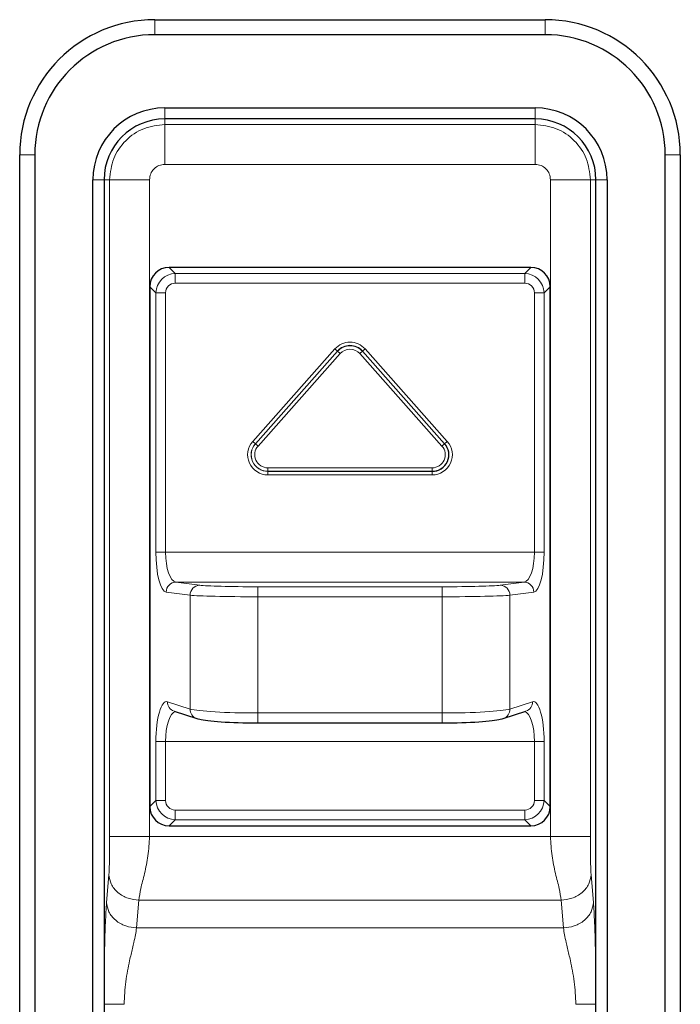
# Model space of a CAD drawing. Units: millimetres. Extents: x 0 to 210, y 0 to 297.
# Drawn here: x 56 to 60, y 270 to 275 of the extents above; entities that cross this region are included whole.
import ezdxf

# ---------------------------------------------------------------- set-up
doc = ezdxf.new("R2010")
doc.units = ezdxf.units.MM

msp = doc.modelspace()

# ---------------------------------------------------------------- linework, layer by layer
at = {"color": 7, "linetype": 'Continuous', "lineweight": 25}
for p, q in [((56.98574, 274.55682), (58.93574, 274.55682)), ((58.93574, 274.48182), (56.98574, 274.48182)), ((57.03574, 274.11604), (58.88574, 274.11604)), ((58.88574, 274.06059), (57.03574, 274.06059)), ((56.31074, 268.23182), (56.31074, 273.88182)), ((56.38574, 273.88182), (56.38574, 268.23182)), ((59.53574, 268.23182), (59.53574, 273.88182)), ((59.61074, 273.88182), (59.61074, 268.23182)), ((56.67653, 268.35682), (56.67653, 273.75682)), ((56.73198, 273.75682), (56.73198, 268.35682)), ((59.18951, 268.35682), (59.18951, 273.75682)), ((59.24496, 273.75682), (59.24496, 268.35682)), ((58.86415, 273.31857), (57.05734, 273.31857)), ((56.96074, 273.22198), (56.96074, 270.62467)), ((58.96074, 270.62467), (58.96074, 273.22198)), ((57.08204, 271.10048), (57.19477, 271.06367)), ((58.72671, 271.06367), (58.83944, 271.10048)), ((57.50007, 271.04174), (58.42142, 271.04174)), ((57.05734, 270.52807), (58.86415, 270.52807))]:
    msp.add_line(p, q, dxfattribs=at)
at = {"color": 8, "linetype": 'Continuous', "lineweight": 18}
for p, q in [((56.98574, 274.55682), (56.98574, 274.48182)), ((58.93574, 274.55682), (58.93574, 274.48182)), ((57.03574, 274.06059), (57.03574, 274.11604)), ((58.88574, 274.06059), (58.88574, 274.11604)), ((57.03574, 274.03304), (57.03574, 274.06059)), ((57.03574, 274.03304), (58.88574, 274.03304)), ((58.88574, 274.03304), (58.88574, 274.06059)), ((56.31074, 273.88182), (56.38574, 273.88182)), ((59.61074, 273.88182), (59.53574, 273.88182)), ((58.88574, 273.83332), (57.03574, 273.83332)), ((56.73198, 273.75682), (56.67653, 273.75682)), ((56.75952, 273.75682), (56.73198, 273.75682)), ((56.75952, 270.47407), (56.75952, 273.75682)), ((56.95925, 273.75682), (56.95925, 270.47407)), ((58.96224, 270.47407), (58.96224, 273.75682)), ((59.16196, 273.75682), (59.16196, 270.47407)), ((59.16196, 273.75682), (59.18951, 273.75682)), ((59.18951, 273.75682), (59.24496, 273.75682)), ((57.05734, 273.31857), (57.0876, 273.28831)), ((57.0876, 273.24001), (57.0876, 273.28831)), ((57.0876, 273.28831), (58.83389, 273.28831)), ((58.83389, 273.28831), (58.86415, 273.31857)), ((58.83389, 273.24001), (58.83389, 273.28831)), ((58.83389, 273.24001), (57.0876, 273.24001)), ((56.99101, 273.19172), (56.96074, 273.22198)), ((56.99101, 271.89582), (56.99101, 273.19172)), ((56.99101, 273.19172), (57.0393, 273.19172)), ((57.0393, 273.19172), (57.0393, 271.89582)), ((58.88219, 273.19172), (58.93048, 273.19172)), ((58.88219, 271.89582), (58.88219, 273.19172)), ((58.96074, 273.22198), (58.93048, 273.19172)), ((58.93048, 273.19172), (58.93048, 271.89582)), ((57.4748, 272.44916), (57.88555, 272.91131)), ((57.89861, 272.8997), (57.48786, 272.43755)), ((57.48813, 272.43731), (57.89888, 272.89946)), ((57.91194, 272.88785), (57.50119, 272.4257)), ((57.88555, 272.91131), (57.89861, 272.8997)), ((57.89888, 272.89946), (57.89861, 272.8997)), ((57.89888, 272.89946), (57.91194, 272.88785)), ((58.02261, 272.89946), (58.00955, 272.88785)), ((58.4203, 272.4257), (58.00955, 272.88785)), ((58.02261, 272.89946), (58.02288, 272.8997)), ((58.02261, 272.89946), (58.43336, 272.43731)), ((58.03594, 272.91131), (58.02288, 272.8997)), ((58.43363, 272.43755), (58.02288, 272.8997)), ((58.03594, 272.91131), (58.44669, 272.44916)), ((57.48786, 272.43755), (57.4748, 272.44916)), ((58.44669, 272.44916), (58.43363, 272.43755)), ((57.48813, 272.43731), (57.48786, 272.43755)), ((57.48813, 272.43731), (57.50119, 272.4257)), ((58.4203, 272.4257), (58.43336, 272.43731)), ((58.43336, 272.43731), (58.43363, 272.43755)), ((57.54999, 272.31703), (58.37149, 272.31703)), ((57.54999, 272.31703), (57.54999, 272.29955)), ((58.37149, 272.29955), (57.54999, 272.29955)), ((57.54999, 272.29955), (57.54999, 272.29919)), ((57.54999, 272.29919), (58.37149, 272.29919)), ((57.54999, 272.29919), (57.54999, 272.28172)), ((58.37149, 272.31703), (58.37149, 272.29955)), ((58.37149, 272.29955), (58.37149, 272.29919)), ((58.37149, 272.29919), (58.37149, 272.28172)), ((58.37149, 272.28172), (57.54999, 272.28172)), ((56.99101, 271.89582), (57.0393, 271.89582)), ((57.0393, 271.89582), (58.88219, 271.89582)), ((58.88219, 271.89582), (58.93048, 271.89582)), ((57.09102, 271.74591), (57.21029, 271.73036)), ((58.83047, 271.74591), (57.09102, 271.74591)), ((57.50007, 271.67263), (57.50007, 271.7226)), ((57.50007, 271.7226), (58.42142, 271.7226)), ((58.42142, 271.67263), (58.42142, 271.7226)), ((58.71119, 271.73036), (58.83047, 271.74591)), ((57.162, 271.68039), (57.04273, 271.69594)), ((57.162, 271.1112), (57.162, 271.68039)), ((58.42142, 271.67263), (57.50007, 271.67263)), ((57.50007, 271.67263), (57.50007, 271.09174)), ((58.42142, 271.09174), (58.42142, 271.67263)), ((58.87876, 271.69594), (58.75949, 271.68039)), ((58.75949, 271.68039), (58.75949, 271.1112)), ((57.04927, 271.14801), (57.162, 271.1112)), ((58.75949, 271.1112), (58.87222, 271.14801)), ((57.50007, 271.09174), (58.42142, 271.09174)), ((57.50007, 271.04174), (57.50007, 271.09174)), ((58.42142, 271.04174), (58.42142, 271.09174)), ((56.99101, 270.65493), (56.99101, 270.94877)), ((56.99101, 270.94877), (57.0393, 270.94877)), ((58.88219, 270.94877), (57.0393, 270.94877)), ((57.0393, 270.94877), (57.0393, 270.65493)), ((58.88219, 270.94877), (58.93048, 270.94877)), ((58.88219, 270.65493), (58.88219, 270.94877)), ((58.93048, 270.94877), (58.93048, 270.65493)), ((56.96074, 270.62467), (56.99101, 270.65493)), ((56.99101, 270.65493), (57.0393, 270.65493)), ((58.88219, 270.65493), (58.93048, 270.65493)), ((58.93048, 270.65493), (58.96074, 270.62467)), ((57.0876, 270.60663), (58.83389, 270.60663)), ((57.0876, 270.55834), (57.0876, 270.60663)), ((58.83389, 270.55834), (58.83389, 270.60663)), ((57.0876, 270.55834), (57.05734, 270.52807)), ((58.83389, 270.55834), (57.0876, 270.55834)), ((58.86415, 270.52807), (58.83389, 270.55834)), ((58.96224, 270.47407), (56.95925, 270.47407)), ((56.74482, 270.14442), (56.75646, 270.28326)), ((59.16502, 270.28326), (59.17667, 270.14442)), ((56.90626, 270.15605), (56.89461, 270.01722)), ((56.90626, 270.15605), (59.01523, 270.15605)), ((59.02687, 270.01722), (59.01523, 270.15605)), ((59.02687, 270.01722), (56.89461, 270.01722))]:
    msp.add_line(p, q, dxfattribs=at)
at = {"color": 7, "linetype": 'Continuous', "lineweight": 25, "flags": 128}
for points in [[(57.19477, 271.06367), (57.20074, 271.06215), (57.21029, 271.06139)], [(58.71119, 271.06139), (58.72075, 271.06215), (58.72671, 271.06367)]]:
    msp.add_lwpolyline(points, dxfattribs=at)
at = {"color": 7, "linetype": 'Continuous', "lineweight": 25}
for centre, radius, start, end in [((56.98574, 273.88182), 0.675, 90, 180), ((58.93574, 273.88182), 0.675, 0, 90), ((56.98574, 273.88182), 0.6, 90, 180), ((58.93574, 273.88182), 0.6, 0, 90), ((57.03574, 273.75682), 0.35922, 90, 180), ((58.88574, 273.75682), 0.35922, 0, 90), ((57.03574, 273.75682), 0.30376, 90, 180), ((58.88574, 273.75682), 0.30376, 0, 90), ((57.96074, 272.84447), 0.08313, 41.63, 138.37), ((58.37149, 272.38232), 0.08313, 270, 41.63)]:
    msp.add_arc(centre, radius, start, end, dxfattribs=at)
at = {"color": 8, "linetype": 'Continuous', "lineweight": 18}
for centre, radius, start, end in [((57.96074, 272.84447), 0.10061, 41.63, 138.37), ((57.96074, 272.84447), 0.08277, 41.63, 138.37), ((57.96074, 272.84447), 0.0653, 41.63, 138.37), ((57.54999, 272.38232), 0.10061, 138.37, 270), ((58.37149, 272.38232), 0.10061, 270, 41.63), ((57.54999, 272.38232), 0.08313, 138.37, 270), ((57.54999, 272.38232), 0.08277, 138.37, 270), ((57.54999, 272.38232), 0.0653, 138.37, 270), ((58.37149, 272.38232), 0.08277, 270, 41.63), ((58.37149, 272.38232), 0.0653, 270, 41.63), ((57.09241, 271.69625), 0.04968, 91.59599, 180.35506), ((57.21168, 271.6807), 0.04968, 91.59599, 180.35506), ((58.70981, 271.6807), 0.04968, 359.64494, 88.40401), ((58.82908, 271.69625), 0.04968, 359.64494, 88.40401), ((57.0974, 271.14613), 0.04817, 177.77206, 251.40813), ((57.21013, 271.10933), 0.04817, 177.77206, 251.40813), ((58.71109, 271.10951), 0.04843, 288.82438, 1.99543), ((58.82382, 271.14632), 0.04843, 288.82438, 1.99543)]:
    msp.add_arc(centre, radius, start, end, dxfattribs=at)
at = {"color": 7, "linetype": 'Continuous', "lineweight": 25}
for centre, major_axis, ratio, start_param, end_param in [((57.06427, 273.21504), (-0.07562, 0.07562), 0.9351131, 5.5313059, 7.0350647), ((58.85722, 273.21504), (0.07562, 0.07562), 0.9351131, 5.5313059, 7.0350647), ((57.50007, 271.06818), (0.3, 0), 0.0874887, 3.403392, 4.712389), ((58.42142, 271.06818), (0.3, 0), 0.0874887, 4.712389, 6.0213859), ((57.06427, 270.6316), (-0.07562, -0.07562), 0.9351131, 5.5313059, 7.0350647), ((58.85722, 270.6316), (0.07562, -0.07562), 0.9351131, 5.5313059, 7.0350647)]:
    msp.add_ellipse(centre, major_axis=major_axis, ratio=ratio, start_param=start_param, end_param=end_param, dxfattribs=at)
at = {"color": 8, "linetype": 'Continuous', "lineweight": 18}
for centre, major_axis, ratio, start_param, end_param in [((57.09107, 273.18825), (0.07087, -0.07087), 0.9977538, 2.3897132, 3.8934721), ((58.83042, 273.18825), (0.07087, 0.07087), 0.9977538, 5.5313059, 7.0350647), ((57.09107, 273.18825), (-0.03781, 0.03781), 0.9351131, 5.5313059, 7.0350647), ((58.83042, 273.18825), (0.03781, 0.03781), 0.9351131, 5.5313059, 7.0350647), ((57.0446, 271.89582), (0, 0.2), 0.2679492, 1.5707963, 3.1066861), ((57.09289, 271.89582), (0, 0.15), 0.3572656, 1.5707963, 3.1066861), ((58.8286, 271.89582), (0, 0.15), 0.3572656, 3.1764992, 4.712389), ((58.87689, 271.89582), (0, 0.2), 0.2679492, 3.1764992, 4.712389), ((57.50007, 271.73308), (0.3, 0), 0.0349208, 3.403392, 4.712389), ((58.42142, 271.73308), (0.3, 0), 0.0349208, 4.712389, 6.0213859), ((57.50007, 271.68311), (0.35, 0), 0.0299321, 3.403392, 4.712389), ((58.42142, 271.68311), (0.35, 0), 0.0299321, 4.712389, 6.0213859), ((57.0446, 270.94877), (0, 0.2), 0.2679492, 6.1959188, 7.8539816), ((57.50007, 271.11799), (0.35, 0), 0.0749903, 3.403392, 4.712389), ((58.42142, 271.11799), (0.35, 0), 0.0749903, 4.712389, 6.0213859), ((58.87689, 270.94877), (0, 0.2), 0.2679492, 4.712389, 6.3704518), ((57.09289, 270.94877), (0, 0.15), 0.3572656, 0.0784901, 1.5707963), ((58.8286, 270.94877), (0, 0.15), 0.3572656, 4.712389, 6.2046953), ((57.09107, 270.6584), (0.07087, 0.07087), 0.9977538, 2.3897132, 3.8934721), ((57.09107, 270.6584), (-0.03781, -0.03781), 0.9351131, 5.5313059, 7.0350647), ((58.83042, 270.6584), (0.03781, -0.03781), 0.9351131, 5.5313059, 7.0350647), ((58.83042, 270.6584), (0.07087, -0.07087), 0.9977538, 5.5313059, 7.0350647)]:
    msp.add_ellipse(centre, major_axis=major_axis, ratio=ratio, start_param=start_param, end_param=end_param, dxfattribs=at)
for points in [[(56.75952, 273.75682), (56.76368, 273.79302), (56.77198, 273.86541), (56.83586, 273.95671), (56.92716, 274.02059), (56.99955, 274.02889), (57.03574, 274.03304)], [(58.88574, 274.03304), (58.92194, 274.02889), (58.99433, 274.02059), (59.08563, 273.95671), (59.14951, 273.86541), (59.15781, 273.79302), (59.16196, 273.75682)], [(57.03574, 273.83332), (57.02572, 273.83217), (57.00567, 273.82987), (56.98039, 273.81218), (56.9627, 273.78689), (56.9604, 273.76685), (56.95925, 273.75682)], [(58.96224, 273.75682), (58.96109, 273.76685), (58.95879, 273.78689), (58.9411, 273.81218), (58.91581, 273.82987), (58.89577, 273.83217), (58.88574, 273.83332)], [(56.73252, 269.63559), (56.73458, 269.63559), (56.73871, 269.63559), (56.76205, 269.63559), (56.79438, 269.63559), (56.81972, 269.63559), (56.83238, 269.63559)], [(59.0891, 269.63559), (59.10177, 269.63559), (59.1271, 269.63559), (59.15944, 269.63559), (59.18278, 269.63559), (59.1869, 269.63559), (59.18897, 269.63559)]]:
    msp.add_open_spline(points, degree=3, dxfattribs=at)
for points, knots in [([(57.03574, 273.83332), (57.03574, 273.8577), (57.03574, 273.90833), (57.03574, 273.97424), (57.03574, 274.02111), (57.03574, 274.02916), (57.03574, 274.03304)], [0, 0, 0, 0, 0.2407727, 0.5, 0.7592273, 1, 1, 1, 1]), ([(58.88574, 273.83332), (58.88574, 273.8577), (58.88574, 273.90833), (58.88574, 273.97424), (58.88574, 274.02111), (58.88574, 274.02916), (58.88574, 274.03304)], [0, 0, 0, 0, 0.2407727, 0.5, 0.7592273, 1, 1, 1, 1]), ([(56.75952, 273.75682), (56.7634, 273.75682), (56.77146, 273.75682), (56.81833, 273.75682), (56.88423, 273.75682), (56.93487, 273.75682), (56.95925, 273.75682)], [0, 0, 0, 0, 0.2407727, 0.5, 0.7592273, 1, 1, 1, 1]), ([(58.96224, 273.75682), (58.98662, 273.75682), (59.03725, 273.75682), (59.10316, 273.75682), (59.15003, 273.75682), (59.15808, 273.75682), (59.16196, 273.75682)], [0, 0, 0, 0, 0.2407727, 0.5, 0.7592273, 1, 1, 1, 1]), ([(56.75646, 270.28326), (56.75685, 270.28872), (56.75764, 270.29994), (56.75877, 270.33081), (56.75979, 270.38959), (56.75963, 270.44109), (56.75952, 270.47407)], [0, 0, 0, 0, 0.130639, 0.2685443, 0.5315295, 1, 1, 1, 1]), ([(56.75952, 270.47407), (56.7634, 270.47407), (56.77146, 270.47407), (56.81833, 270.47407), (56.88423, 270.47407), (56.93487, 270.47407), (56.95925, 270.47407)], [0, 0, 0, 0, 0.24077275, 0.5, 0.75922725, 1, 1, 1, 1]), ([(56.95925, 270.47407), (56.95746, 270.44161), (56.9539, 270.37686), (56.93448, 270.28877), (56.91402, 270.21194), (56.90883, 270.17459), (56.90626, 270.15605)], [0, 0, 0, 0, 0.2535854, 0.5058856, 0.7547102, 1, 1, 1, 1]), ([(59.01523, 270.15605), (59.01266, 270.17459), (59.00747, 270.21194), (58.98701, 270.28877), (58.96759, 270.37686), (58.96402, 270.44161), (58.96224, 270.47407)], [0, 0, 0, 0, 0.2452898, 0.4941144, 0.7464146, 1, 1, 1, 1]), ([(58.96224, 270.47407), (58.98662, 270.47407), (59.03725, 270.47407), (59.10316, 270.47407), (59.15003, 270.47407), (59.15808, 270.47407), (59.16196, 270.47407)], [0, 0, 0, 0, 0.2407727, 0.5, 0.7592273, 1, 1, 1, 1]), ([(59.16196, 270.47407), (59.16186, 270.44109), (59.1617, 270.38959), (59.16272, 270.33082), (59.16384, 270.29994), (59.16464, 270.28872), (59.16502, 270.28326)], [0, 0, 0, 0, 0.4684684, 0.7314524, 0.8692923, 1, 1, 1, 1]), ([(56.75646, 270.28326), (56.75891, 270.26751), (56.76268, 270.2433), (56.78169, 270.21408), (56.80103, 270.1939), (56.8248, 270.17748), (56.85921, 270.16133), (56.88771, 270.15813), (56.90626, 270.15605)], [0, 0, 0, 0, 0.2398364, 0.3686043, 0.5, 0.6313957, 0.7601636, 1, 1, 1, 1]), ([(59.01523, 270.15605), (59.03378, 270.15813), (59.06228, 270.16133), (59.09669, 270.17748), (59.12045, 270.1939), (59.13979, 270.21408), (59.15881, 270.2433), (59.16257, 270.26751), (59.16502, 270.28326)], [0, 0, 0, 0, 0.2398364, 0.3686043, 0.5, 0.6313957, 0.7601636, 1, 1, 1, 1]), ([(56.73252, 269.63559), (56.73257, 269.66955), (56.73267, 269.73497), (56.73352, 269.82874), (56.73488, 269.91122), (56.7367, 269.98246), (56.73959, 270.06675), (56.74272, 270.11317), (56.74482, 270.14442)], [0, 0, 0, 0, 0.1740825, 0.3354139, 0.4866537, 0.6158698, 0.7413897, 1, 1, 1, 1]), ([(56.74482, 270.14442), (56.74727, 270.12867), (56.75103, 270.10447), (56.77005, 270.07525), (56.78939, 270.05506), (56.81316, 270.03864), (56.84757, 270.02249), (56.87607, 270.0193), (56.89461, 270.01722)], [0, 0, 0, 0, 0.2398364, 0.3686043, 0.5, 0.6313957, 0.7601636, 1, 1, 1, 1]), ([(59.02687, 270.01722), (59.04542, 270.0193), (59.07392, 270.02249), (59.10833, 270.03864), (59.1321, 270.05506), (59.15144, 270.07525), (59.17045, 270.10447), (59.17422, 270.12867), (59.17667, 270.14442)], [0, 0, 0, 0, 0.2398364, 0.3686043, 0.5, 0.6313957, 0.7601636, 1, 1, 1, 1]), ([(59.17667, 270.14442), (59.17774, 270.13009), (59.17992, 270.10103), (59.18258, 270.04511), (59.1848, 269.98268), (59.18695, 269.89727), (59.18866, 269.78052), (59.18886, 269.68559), (59.18897, 269.63559)], [0, 0, 0, 0, 0.127948, 0.2594336, 0.3848344, 0.5140292, 0.7440933, 1, 1, 1, 1]), ([(56.89461, 270.01722), (56.89086, 269.99474), (56.88577, 269.96422), (56.87162, 269.90673), (56.85748, 269.84376), (56.83806, 269.75024), (56.83427, 269.67369), (56.83238, 269.63559)], [0, 0, 0, 0, 0.2493771, 0.3386713, 0.5010363, 0.7516925, 1, 1, 1, 1]), ([(59.0891, 269.63559), (59.08722, 269.67369), (59.08343, 269.75024), (59.06401, 269.84376), (59.04987, 269.90673), (59.03572, 269.96422), (59.03063, 269.99474), (59.02687, 270.01722)], [0, 0, 0, 0, 0.2483075, 0.4989637, 0.6613288, 0.7506229, 1, 1, 1, 1])]:
    msp.add_open_spline(points, degree=3, knots=knots, dxfattribs=at)

doc.saveas('drawing.dxf')
